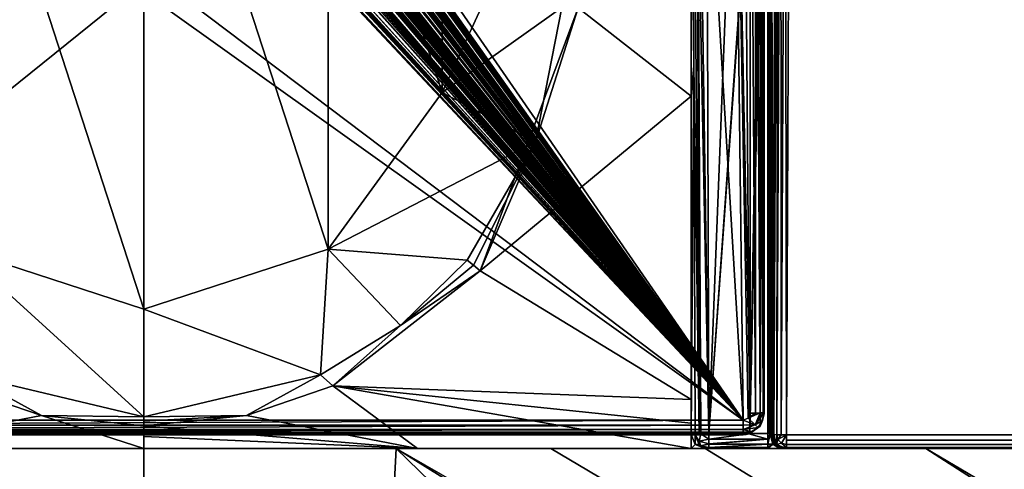
# Model space of a CAD drawing. Units: millimetres. Extents: x -800 to 800, y -900 to 10.
# Drawn here: x -18 to 123, y -160 to -95 of the extents above; entities that cross this region are included whole.
import ezdxf

# ---------------------------------------------------------------- set-up
doc = ezdxf.new("R2010")
doc.units = ezdxf.units.MM
doc.header["$LTSCALE"] = 62.577778
for name, color, linetype in [('1', 7, 'CONTINUOUS'), ('100', 7, 'CONTINUOUS'), ('101', 7, 'CONTINUOUS'), ('104', 7, 'CONTINUOUS'), ('113', 7, 'CONTINUOUS'), ('114', 7, 'CONTINUOUS'), ('115', 7, 'CONTINUOUS'), ('116', 7, 'CONTINUOUS'), ('117', 7, 'CONTINUOUS'), ('118', 7, 'CONTINUOUS'), ('120', 7, 'CONTINUOUS'), ('124', 7, 'CONTINUOUS'), ('16', 7, 'CONTINUOUS'), ('17', 7, 'CONTINUOUS'), ('18', 7, 'CONTINUOUS'), ('297', 7, 'CONTINUOUS'), ('37', 7, 'CONTINUOUS'), ('4', 7, 'CONTINUOUS'), ('44', 7, 'CONTINUOUS'), ('49', 7, 'CONTINUOUS'), ('50', 7, 'CONTINUOUS'), ('54', 7, 'CONTINUOUS'), ('57', 7, 'CONTINUOUS'), ('58', 7, 'CONTINUOUS'), ('60', 7, 'CONTINUOUS'), ('63', 7, 'CONTINUOUS'), ('64', 7, 'CONTINUOUS'), ('68', 7, 'CONTINUOUS'), ('69', 7, 'CONTINUOUS'), ('70', 7, 'CONTINUOUS'), ('75', 7, 'CONTINUOUS'), ('85', 7, 'CONTINUOUS'), ('86', 7, 'CONTINUOUS'), ('87', 7, 'CONTINUOUS'), ('88', 7, 'CONTINUOUS'), ('89', 7, 'CONTINUOUS'), ('9', 7, 'CONTINUOUS'), ('91', 7, 'CONTINUOUS'), ('92', 7, 'CONTINUOUS'), ('93', 7, 'CONTINUOUS')]:
    doc.layers.add(name, color=color, linetype=linetype)

msp = doc.modelspace()

# ---------------------------------------------------------------- linework, layer by layer
at = {"layer": '1', "color": 9, "linetype": 'Continuous'}
for points in [[(92.18, -155.05, 30.05), (92.18, -155.8, 29.88), (752.5, -155.05, 30.05), (92.18, -155.05, 30.05)], [(752.5, -155.05, 30.05), (92.18, -155.8, 29.88), (752.5, -155.79, 29.89), (752.5, -155.05, 30.05)], [(92.18, -155.8, 29.88), (92.18, -156.43, 29.45), (752.5, -155.79, 29.89), (92.18, -155.8, 29.88)], [(752.5, -155.79, 29.89), (92.18, -156.43, 29.45), (752.5, -156.43, 29.45), (752.5, -155.79, 29.89)], [(752.5, -156.43, 29.45), (92.18, -156.43, 29.45), (92.18, -156.85, 28.8), (752.5, -156.43, 29.45)], [(752.5, -156.85, 28.81), (752.5, -156.43, 29.45), (92.18, -156.85, 28.8), (752.5, -156.85, 28.81)], [(752.5, -157, 28.05), (752.5, -156.85, 28.81), (92.18, -157, 28.05), (752.5, -157, 28.05)], [(92.18, -157, 28.05), (752.5, -156.85, 28.81), (92.18, -156.85, 28.8), (92.18, -157, 28.05)]]:
    msp.add_3dface(points, dxfattribs=at)
at = {"layer": '100', "color": 9, "linetype": 'Continuous'}
for points in [[(48.25, -131.51, 11.32), (27.11, -148.03, 11.37), (78.5, -149.98, 12.03), (48.25, -131.51, 11.32)], [(27.11, -148.03, 11.37), (14.71, -152.26, 11.42), (39.26, -157, 12.3), (27.11, -148.03, 11.37)], [(78.5, -149.98, 12.03), (27.11, -148.03, 11.37), (78.51, -153.39, 12.15), (78.5, -149.98, 12.03)], [(27.11, -148.03, 11.37), (78.52, -157, 12.3), (78.51, -153.39, 12.15), (27.11, -148.03, 11.37)], [(78.52, -157, 12.3), (27.11, -148.03, 11.37), (39.26, -157, 12.3), (78.52, -157, 12.3)], [(14.71, -152.26, 11.42), (0, -153.74, 11.47), (39.26, -157, 12.3), (14.71, -152.26, 11.42)], [(0, -153.74, 11.47), (0, -155.28, 11.86), (39.26, -157, 12.3), (0, -153.74, 11.47)], [(0, -155.28, 11.86), (0, -157, 12.3), (39.26, -157, 12.3), (0, -155.28, 11.86)]]:
    msp.add_3dface(points, dxfattribs=at)
at = {"layer": '101', "color": 9, "linetype": 'Continuous'}
for points in [[(0, -157, 12.3), (-39.25, -157, 12.3), (-36.21, -157, 12.4), (0, -157, 12.3)], [(0, -157, 12.3), (-36.21, -157, 12.4), (36.21, -157, 12.4), (0, -157, 12.3)], [(0, -157, 12.3), (36.21, -157, 12.4), (39.26, -157, 12.3), (0, -157, 12.3)], [(36.21, -157, 12.4), (58.37, -157, 12.43), (39.26, -157, 12.3), (36.21, -157, 12.4)], [(58.37, -157, 12.43), (78.52, -157, 12.3), (39.26, -157, 12.3), (58.37, -157, 12.43)], [(58.37, -157, 12.43), (80.53, -157, 12.54), (78.52, -157, 12.4), (58.37, -157, 12.43)], [(58.37, -157, 12.43), (78.52, -157, 12.4), (78.52, -157, 12.3), (58.37, -157, 12.43)], [(80.53, -157, 12.54), (80.52, -157, 12.4), (78.52, -157, 12.4), (80.53, -157, 12.54)]]:
    msp.add_3dface(points, dxfattribs=at)
at = {"layer": '104', "color": 9, "linetype": 'Continuous'}
for points in [[(90, -157, 12.4), (143.8, -157, 13.21), (752.7, -157, 21.29), (90, -157, 12.4)], [(752.7, -157, 21.29), (752.73, -157.01, 20.91), (90, -157, 12.4), (752.7, -157, 21.29)], [(752.73, -157.01, 20.91), (752.77, -157.01, 20.41), (90, -157, 12.4), (752.73, -157.01, 20.91)], [(752.77, -157.01, 20.41), (752.81, -157.01, 19.76), (90, -157, 12.4), (752.77, -157.01, 20.41)], [(752.81, -157.01, 19.76), (752.86, -157.01, 18.93), (90, -157, 12.4), (752.81, -157.01, 19.76)], [(752.86, -157.01, 18.93), (752.92, -157.02, 17.85), (90, -157, 12.4), (752.86, -157.01, 18.93)], [(752.92, -157.02, 17.85), (752.98, -157.02, 16.47), (90, -157, 12.4), (752.92, -157.02, 17.85)], [(752.98, -157.02, 16.47), (753.04, -157.03, 14.69), (90, -157, 12.4), (752.98, -157.02, 16.47)], [(753.04, -157.03, 14.69), (753.12, -157.04, 12.4), (90, -157, 12.4), (753.04, -157.03, 14.69)]]:
    msp.add_3dface(points, dxfattribs=at)
at = {"layer": '113', "color": 7, "linetype": 'Continuous', "true_color": 0xebebeb}
for points in [[(87.76, -36.54, 34.1), (87, -36.55, 34.25), (87.76, -151.93, 29.67), (87.76, -36.54, 34.1)], [(87.76, -151.93, 29.67), (87, -36.55, 34.25), (87, -151.94, 29.82), (87.76, -151.93, 29.67)], [(88.41, -36.52, 33.67), (87.76, -36.54, 34.1), (88.41, -151.91, 29.24), (88.41, -36.52, 33.67)], [(88.41, -151.91, 29.24), (87.76, -36.54, 34.1), (87.76, -151.93, 29.67), (88.41, -151.91, 29.24)], [(88.85, -36.5, 33.02), (88.41, -36.52, 33.67), (88.85, -151.89, 28.59), (88.85, -36.5, 33.02)], [(88.41, -36.52, 33.67), (88.41, -151.91, 29.24), (88.85, -151.89, 28.59), (88.41, -36.52, 33.67)], [(89, -36.47, 32.26), (88.85, -36.5, 33.02), (89, -151.86, 27.82), (89, -36.47, 32.26)], [(89, -151.86, 27.82), (88.85, -36.5, 33.02), (88.85, -151.89, 28.59), (89, -151.86, 27.82)]]:
    msp.add_3dface(points, dxfattribs=at)
at = {"layer": '114', "color": 7, "linetype": 'Continuous', "true_color": 0xebebeb}
for points in [[(88.41, -151.91, 29.24), (87.76, -151.93, 29.67), (86.71, -152.65, 29.79), (88.41, -151.91, 29.24)], [(88.41, -151.91, 29.24), (86.71, -152.65, 29.79), (87.68, -153.59, 29.22), (88.41, -151.91, 29.24)], [(87.76, -151.93, 29.67), (87, -151.94, 29.82), (86.71, -152.65, 29.79), (87.76, -151.93, 29.67)], [(89, -151.86, 27.82), (88.85, -151.89, 28.59), (87.68, -153.59, 29.22), (89, -151.86, 27.82)], [(89, -151.86, 27.82), (87.68, -153.59, 29.22), (88.77, -153.01, 27.85), (89, -151.86, 27.82)], [(88.85, -151.89, 28.59), (88.41, -151.91, 29.24), (87.68, -153.59, 29.22), (88.85, -151.89, 28.59)], [(86.71, -152.65, 29.79), (86, -152.94, 29.78), (87.68, -153.59, 29.22), (86.71, -152.65, 29.79)], [(87.68, -153.59, 29.22), (86, -152.94, 29.78), (86, -153.65, 29.62), (87.68, -153.59, 29.22)], [(86, -154.27, 29.21), (87.68, -153.59, 29.22), (86, -153.65, 29.62), (86, -154.27, 29.21)], [(87.68, -153.59, 29.22), (86, -154.27, 29.21), (88.12, -153.98, 27.87), (87.68, -153.59, 29.22)], [(88.77, -153.01, 27.85), (87.68, -153.59, 29.22), (88.12, -153.98, 27.87), (88.77, -153.01, 27.85)], [(88.12, -153.98, 27.87), (86, -154.27, 29.21), (87.15, -154.63, 27.88), (88.12, -153.98, 27.87)], [(87.15, -154.63, 27.88), (86, -154.27, 29.21), (86, -154.68, 28.61), (87.15, -154.63, 27.88)], [(86, -154.86, 27.89), (87.15, -154.63, 27.88), (86, -154.68, 28.61), (86, -154.86, 27.89)]]:
    msp.add_3dface(points, dxfattribs=at)
at = {"layer": '115', "color": 7, "linetype": 'Continuous', "true_color": 0xebebeb}
for points in [[(-87, -152.94, 29.78), (-87, -153.65, 29.62), (86, -152.94, 29.78), (-87, -152.94, 29.78)], [(86, -152.94, 29.78), (-87, -153.65, 29.62), (86, -153.65, 29.62), (86, -152.94, 29.78)], [(-87, -153.65, 29.62), (-87, -154.27, 29.21), (86, -153.65, 29.62), (-87, -153.65, 29.62)], [(-87, -154.27, 29.21), (86, -154.27, 29.21), (86, -153.65, 29.62), (-87, -154.27, 29.21)], [(-87, -154.27, 29.21), (-87, -154.68, 28.61), (86, -154.27, 29.21), (-87, -154.27, 29.21)], [(86, -154.27, 29.21), (-87, -154.68, 28.61), (86, -154.68, 28.61), (86, -154.27, 29.21)], [(-87, -154.68, 28.61), (-87, -154.86, 27.89), (86, -154.68, 28.61), (-87, -154.68, 28.61)], [(-87, -154.86, 27.89), (86, -154.86, 27.89), (86, -154.68, 28.61), (-87, -154.86, 27.89)]]:
    msp.add_3dface(points, dxfattribs=at)
at = {"layer": '116', "color": 7, "linetype": 'Continuous', "true_color": 0xebebeb}
for points in [[(89, -36.47, 32.26), (89, -151.86, 27.82), (89, -37.19, 18.54), (89, -36.47, 32.26)], [(89, -37.19, 18.54), (89, -151.86, 27.82), (89, -152.03, 24.56), (89, -37.19, 18.54)]]:
    msp.add_3dface(points, dxfattribs=at)
at = {"layer": '117', "color": 7, "linetype": 'Continuous', "true_color": 0xebebeb}
for points in [[(89, -152.03, 24.56), (88.77, -153.01, 27.85), (88.43, -153.78, 24.65), (89, -152.03, 24.56)], [(89, -151.86, 27.82), (88.77, -153.01, 27.85), (89, -152.03, 24.56), (89, -151.86, 27.82)], [(87.15, -154.63, 27.88), (86.95, -154.87, 24.71), (88.43, -153.78, 24.65), (87.15, -154.63, 27.88)], [(88.12, -153.98, 27.87), (87.15, -154.63, 27.88), (88.43, -153.78, 24.65), (88.12, -153.98, 27.87)], [(88.77, -153.01, 27.85), (88.12, -153.98, 27.87), (88.43, -153.78, 24.65), (88.77, -153.01, 27.85)], [(86.95, -154.87, 24.71), (87.15, -154.63, 27.88), (86, -154.86, 27.89), (86.95, -154.87, 24.71)], [(86.79, -154.92, 24.71), (86.87, -154.9, 24.71), (86, -154.86, 27.89), (86.79, -154.92, 24.71)], [(86.79, -154.92, 24.71), (86, -154.86, 27.89), (86.4, -155, 24.72), (86.79, -154.92, 24.71)], [(86.87, -154.9, 24.71), (86.95, -154.87, 24.71), (86, -154.86, 27.89), (86.87, -154.9, 24.71)], [(86.4, -155, 24.72), (86, -154.86, 27.89), (86, -155.03, 24.72), (86.4, -155, 24.72)]]:
    msp.add_3dface(points, dxfattribs=at)
at = {"layer": '118', "color": 7, "linetype": 'Continuous', "true_color": 0xebebeb}
for points in [[(86, -154.86, 27.89), (-87, -154.86, 27.89), (86, -155.03, 24.72), (86, -154.86, 27.89)], [(86, -155.03, 24.72), (-87, -154.86, 27.89), (-87, -155.03, 24.72), (86, -155.03, 24.72)]]:
    msp.add_3dface(points, dxfattribs=at)
at = {"layer": '120', "color": 7, "linetype": 'Continuous', "true_color": 0xebebeb}
for points in [[(-79.5, -28.02, 34.58), (-85.5, -30.51, 34.49), (86, -152.94, 29.78), (-79.5, -28.02, 34.58)], [(-79.5, -28.02, 34.58), (86, -152.94, 29.78), (-11.96, -48.49, 33.8), (-79.5, -28.02, 34.58)], [(86, -152.94, 29.78), (78.5, -28.02, 34.58), (12, -45.71, 33.9), (86, -152.94, 29.78)], [(84.5, -30.51, 34.49), (78.5, -28.02, 34.58), (86, -152.94, 29.78), (84.5, -30.51, 34.49)], [(-85.5, -30.51, 34.49), (-87, -152.94, 29.78), (86, -152.94, 29.78), (-85.5, -30.51, 34.49)], [(87, -36.55, 34.25), (84.5, -30.51, 34.49), (87, -151.94, 29.82), (87, -36.55, 34.25)], [(87, -151.94, 29.82), (84.5, -30.51, 34.49), (86.71, -152.65, 29.79), (87, -151.94, 29.82)], [(84.5, -30.51, 34.49), (86, -152.94, 29.78), (86.71, -152.65, 29.79), (84.5, -30.51, 34.49)], [(12, -48.41, 33.8), (86, -152.94, 29.78), (12, -45.71, 33.9), (12, -48.41, 33.8)], [(-11.63, -48.41, 33.8), (86, -152.94, 29.78), (-11.11, -47.96, 33.82), (-11.63, -48.41, 33.8)], [(-11.11, -47.96, 33.82), (86, -152.94, 29.78), (-10.32, -48.59, 33.79), (-11.11, -47.96, 33.82)], [(-1.53, -48.35, 33.8), (86, -152.94, 29.78), (-1.28, -47.73, 33.82), (-1.53, -48.35, 33.8)], [(-1.28, -47.73, 33.82), (86, -152.94, 29.78), (-0.81, -48.28, 33.8), (-1.28, -47.73, 33.82)], [(4.28, -48.42, 33.8), (86, -152.94, 29.78), (4.28, -47.33, 33.84), (4.28, -48.42, 33.8)], [(4.28, -47.33, 33.84), (86, -152.94, 29.78), (4.78, -47.96, 33.82), (4.28, -47.33, 33.84)], [(4.78, -47.96, 33.82), (86, -152.94, 29.78), (5.58, -48.59, 33.79), (4.78, -47.96, 33.82)], [(9.42, -48.42, 33.8), (86, -152.94, 29.78), (9.42, -47.13, 33.85), (9.42, -48.42, 33.8)], [(9.42, -47.13, 33.85), (86, -152.94, 29.78), (10.29, -47.96, 33.82), (9.42, -47.13, 33.85)], [(10.29, -47.96, 33.82), (86, -152.94, 29.78), (11.09, -48.59, 33.79), (10.29, -47.96, 33.82)], [(-11.96, -48.49, 33.8), (86, -152.94, 29.78), (-11.87, -48.53, 33.79), (-11.96, -48.49, 33.8)], [(-11.87, -48.53, 33.79), (86, -152.94, 29.78), (-11.75, -48.53, 33.79), (-11.87, -48.53, 33.79)], [(-11.75, -48.53, 33.79), (86, -152.94, 29.78), (-11.67, -48.49, 33.8), (-11.75, -48.53, 33.79)], [(-11.67, -48.49, 33.8), (86, -152.94, 29.78), (-11.63, -48.41, 33.8), (-11.67, -48.49, 33.8)], [(-10.32, -48.59, 33.79), (86, -152.94, 29.78), (-10.02, -48.53, 33.79), (-10.32, -48.59, 33.79)], [(86, -152.94, 29.78), (-9.72, -48.49, 33.8), (-10.02, -48.53, 33.79), (86, -152.94, 29.78)], [(-9.72, -48.49, 33.8), (86, -152.94, 29.78), (-9.63, -48.53, 33.79), (-9.72, -48.49, 33.8)], [(-9.63, -48.53, 33.79), (86, -152.94, 29.78), (-9.53, -48.53, 33.79), (-9.63, -48.53, 33.79)], [(-9.53, -48.53, 33.79), (86, -152.94, 29.78), (-9.45, -48.49, 33.8), (-9.53, -48.53, 33.79)], [(-9.45, -48.49, 33.8), (86, -152.94, 29.78), (-9.41, -48.41, 33.8), (-9.45, -48.49, 33.8)], [(-9.41, -48.41, 33.8), (86, -152.94, 29.78), (-8.82, -48.15, 33.81), (-9.41, -48.41, 33.8)], [(-8.82, -48.15, 33.81), (86, -152.94, 29.78), (-8.43, -48.51, 33.79), (-8.82, -48.15, 33.81)], [(-8.43, -48.51, 33.79), (86, -152.94, 29.78), (-7.37, -48.43, 33.8), (-8.43, -48.51, 33.79)], [(-7.37, -48.43, 33.8), (86, -152.94, 29.78), (-7.33, -48.39, 33.8), (-7.37, -48.43, 33.8)], [(-7.33, -48.39, 33.8), (86, -152.94, 29.78), (-7.29, -48.34, 33.8), (-7.33, -48.39, 33.8)], [(-7.29, -48.34, 33.8), (86, -152.94, 29.78), (-6.51, -48.55, 33.79), (-7.29, -48.34, 33.8)], [(-6.51, -48.55, 33.79), (86, -152.94, 29.78), (-6.06, -48.55, 33.79), (-6.51, -48.55, 33.79)], [(86, -152.94, 29.78), (-5.61, -48.49, 33.8), (-6.06, -48.55, 33.79), (86, -152.94, 29.78)], [(-5.61, -48.49, 33.8), (86, -152.94, 29.78), (-5.53, -48.53, 33.79), (-5.61, -48.49, 33.8)], [(-5.53, -48.53, 33.79), (86, -152.94, 29.78), (-5.44, -48.53, 33.79), (-5.53, -48.53, 33.79)], [(-5.44, -48.53, 33.79), (86, -152.94, 29.78), (-5.35, -48.49, 33.8), (-5.44, -48.53, 33.79)], [(-5.35, -48.49, 33.8), (86, -152.94, 29.78), (-5.31, -48.41, 33.8), (-5.35, -48.49, 33.8)], [(-5.31, -48.41, 33.8), (86, -152.94, 29.78), (-4.69, -48.46, 33.8), (-5.31, -48.41, 33.8)], [(-4.69, -48.46, 33.8), (86, -152.94, 29.78), (-4.55, -48.54, 33.79), (-4.69, -48.46, 33.8)], [(-4.55, -48.54, 33.79), (86, -152.94, 29.78), (-4.35, -48.56, 33.79), (-4.55, -48.54, 33.79)], [(-4.35, -48.56, 33.79), (86, -152.94, 29.78), (-4.21, -48.54, 33.79), (-4.35, -48.56, 33.79)], [(-4.21, -48.54, 33.79), (86, -152.94, 29.78), (-4.17, -48.31, 33.8), (-4.21, -48.54, 33.79)], [(-4.17, -48.31, 33.8), (86, -152.94, 29.78), (-2.99, -48.41, 33.8), (-4.17, -48.31, 33.8)], [(-2.99, -48.41, 33.8), (86, -152.94, 29.78), (-2.67, -48.55, 33.79), (-2.99, -48.41, 33.8)], [(-2.67, -48.55, 33.79), (86, -152.94, 29.78), (-2.24, -48.59, 33.79), (-2.67, -48.55, 33.79)], [(-2.24, -48.59, 33.79), (86, -152.94, 29.78), (-1.83, -48.53, 33.79), (-2.24, -48.59, 33.79)], [(-1.83, -48.53, 33.79), (86, -152.94, 29.78), (-1.53, -48.35, 33.8), (-1.83, -48.53, 33.79)], [(-0.81, -48.28, 33.8), (86, -152.94, 29.78), (-0.39, -48.59, 33.79), (-0.81, -48.28, 33.8)], [(-0.39, -48.59, 33.79), (86, -152.94, 29.78), (-0.05, -48.57, 33.79), (-0.39, -48.59, 33.79)], [(-0.05, -48.57, 33.79), (86, -152.94, 29.78), (0.22, -48.43, 33.8), (-0.05, -48.57, 33.79)], [(0.22, -48.43, 33.8), (86, -152.94, 29.78), (0.26, -48.28, 33.8), (0.22, -48.43, 33.8)], [(0.26, -48.28, 33.8), (86, -152.94, 29.78), (0.89, -48.55, 33.79), (0.26, -48.28, 33.8)], [(0.89, -48.55, 33.79), (86, -152.94, 29.78), (1.34, -48.55, 33.79), (0.89, -48.55, 33.79)], [(1.34, -48.55, 33.79), (86, -152.94, 29.78), (1.79, -48.49, 33.8), (1.34, -48.55, 33.79)], [(1.79, -48.49, 33.8), (86, -152.94, 29.78), (1.88, -48.53, 33.79), (1.79, -48.49, 33.8)], [(1.88, -48.53, 33.79), (86, -152.94, 29.78), (1.97, -48.53, 33.79), (1.88, -48.53, 33.79)], [(1.97, -48.53, 33.79), (86, -152.94, 29.78), (2.05, -48.49, 33.8), (1.97, -48.53, 33.79)], [(2.05, -48.49, 33.8), (86, -152.94, 29.78), (2.09, -48.41, 33.8), (2.05, -48.49, 33.8)], [(2.09, -48.41, 33.8), (86, -152.94, 29.78), (2.61, -48.42, 33.8), (2.09, -48.41, 33.8)], [(2.61, -48.42, 33.8), (86, -152.94, 29.78), (2.73, -48.53, 33.79), (2.61, -48.42, 33.8)], [(2.73, -48.53, 33.79), (86, -152.94, 29.78), (2.86, -48.53, 33.79), (2.73, -48.53, 33.79)], [(2.86, -48.53, 33.79), (86, -152.94, 29.78), (2.93, -48.49, 33.8), (2.86, -48.53, 33.79)], [(2.93, -48.49, 33.8), (86, -152.94, 29.78), (2.97, -48.42, 33.8), (2.93, -48.49, 33.8)], [(2.97, -48.42, 33.8), (86, -152.94, 29.78), (3.96, -48.49, 33.8), (2.97, -48.42, 33.8)], [(3.96, -48.49, 33.8), (86, -152.94, 29.78), (4.04, -48.53, 33.79), (3.96, -48.49, 33.8)], [(4.04, -48.53, 33.79), (86, -152.94, 29.78), (4.17, -48.53, 33.79), (4.04, -48.53, 33.79)], [(4.17, -48.53, 33.79), (86, -152.94, 29.78), (4.25, -48.49, 33.8), (4.17, -48.53, 33.79)], [(4.25, -48.49, 33.8), (86, -152.94, 29.78), (4.28, -48.42, 33.8), (4.25, -48.49, 33.8)], [(5.58, -48.59, 33.79), (86, -152.94, 29.78), (5.88, -48.53, 33.79), (5.58, -48.59, 33.79)], [(86, -152.94, 29.78), (6.18, -48.49, 33.8), (5.88, -48.53, 33.79), (86, -152.94, 29.78)], [(6.18, -48.49, 33.8), (86, -152.94, 29.78), (6.26, -48.53, 33.79), (6.18, -48.49, 33.8)], [(6.26, -48.53, 33.79), (86, -152.94, 29.78), (6.36, -48.53, 33.79), (6.26, -48.53, 33.79)], [(6.36, -48.53, 33.79), (86, -152.94, 29.78), (6.45, -48.49, 33.8), (6.36, -48.53, 33.79)], [(6.45, -48.49, 33.8), (86, -152.94, 29.78), (6.49, -48.41, 33.8), (6.45, -48.49, 33.8)], [(6.49, -48.41, 33.8), (86, -152.94, 29.78), (7.34, -48.55, 33.79), (6.49, -48.41, 33.8)], [(7.34, -48.55, 33.79), (86, -152.94, 29.78), (7.79, -48.55, 33.79), (7.34, -48.55, 33.79)], [(7.79, -48.55, 33.79), (86, -152.94, 29.78), (8.24, -48.49, 33.8), (7.79, -48.55, 33.79)], [(8.24, -48.49, 33.8), (86, -152.94, 29.78), (8.32, -48.53, 33.79), (8.24, -48.49, 33.8)], [(8.32, -48.53, 33.79), (86, -152.94, 29.78), (8.41, -48.53, 33.79), (8.32, -48.53, 33.79)], [(8.41, -48.53, 33.79), (86, -152.94, 29.78), (8.5, -48.49, 33.8), (8.41, -48.53, 33.79)], [(8.5, -48.49, 33.8), (86, -152.94, 29.78), (8.54, -48.41, 33.8), (8.5, -48.49, 33.8)], [(8.54, -48.41, 33.8), (86, -152.94, 29.78), (9.09, -48.49, 33.8), (8.54, -48.41, 33.8)], [(9.09, -48.49, 33.8), (86, -152.94, 29.78), (9.17, -48.53, 33.79), (9.09, -48.49, 33.8)], [(9.17, -48.53, 33.79), (86, -152.94, 29.78), (9.3, -48.53, 33.79), (9.17, -48.53, 33.79)], [(9.3, -48.53, 33.79), (86, -152.94, 29.78), (9.38, -48.49, 33.8), (9.3, -48.53, 33.79)], [(9.38, -48.49, 33.8), (86, -152.94, 29.78), (9.42, -48.42, 33.8), (9.38, -48.49, 33.8)], [(11.09, -48.59, 33.79), (86, -152.94, 29.78), (11.39, -48.53, 33.79), (11.09, -48.59, 33.79)], [(86, -152.94, 29.78), (11.69, -48.49, 33.8), (11.39, -48.53, 33.79), (86, -152.94, 29.78)], [(11.69, -48.49, 33.8), (86, -152.94, 29.78), (11.77, -48.53, 33.79), (11.69, -48.49, 33.8)], [(11.77, -48.53, 33.79), (86, -152.94, 29.78), (11.87, -48.53, 33.79), (11.77, -48.53, 33.79)], [(11.87, -48.53, 33.79), (86, -152.94, 29.78), (11.96, -48.49, 33.8), (11.87, -48.53, 33.79)], [(11.96, -48.49, 33.8), (86, -152.94, 29.78), (12, -48.41, 33.8), (11.96, -48.49, 33.8)]]:
    msp.add_3dface(points, dxfattribs=at)
at = {"layer": '124', "color": 7, "linetype": 'Continuous', "true_color": 0xebebeb}
for points in [[(-79.5, -26.7, 17.99), (78.5, -26.7, 17.99), (-80.5, -154.87, 24.71), (-79.5, -26.7, 17.99)], [(-80.5, -154.87, 24.71), (78.5, -26.7, 17.99), (81.06, -154.87, 24.71), (-80.5, -154.87, 24.71)], [(81.06, -154.87, 24.71), (78.5, -26.7, 17.99), (85.92, -29.77, 18.16), (81.06, -154.87, 24.71)], [(86.95, -154.87, 24.71), (81.06, -154.87, 24.71), (85.92, -29.77, 18.16), (86.95, -154.87, 24.71)], [(89, -37.19, 18.54), (86.95, -154.87, 24.71), (85.92, -29.77, 18.16), (89, -37.19, 18.54)], [(86.95, -154.87, 24.71), (89, -37.19, 18.54), (88.43, -153.78, 24.65), (86.95, -154.87, 24.71)], [(89, -37.19, 18.54), (89, -152.03, 24.56), (88.43, -153.78, 24.65), (89, -37.19, 18.54)], [(-80.5, -154.87, 24.71), (81.06, -154.87, 24.71), (-87, -155.03, 24.72), (-80.5, -154.87, 24.71)], [(81.06, -154.87, 24.71), (86, -155.03, 24.72), (-87, -155.03, 24.72), (81.06, -154.87, 24.71)], [(81.06, -154.87, 24.71), (86.79, -154.92, 24.71), (86, -155.03, 24.72), (81.06, -154.87, 24.71)], [(86.79, -154.92, 24.71), (86.4, -155, 24.72), (86, -155.03, 24.72), (86.79, -154.92, 24.71)]]:
    msp.add_3dface(points, dxfattribs=at)
at = {"layer": '16', "color": 9, "linetype": 'Continuous'}
for points in [[(80.53, -157, 12.54), (112.17, -157, 12.8), (81.06, -157, 22.72), (80.53, -157, 12.54)], [(81.06, -157, 22.72), (112.17, -157, 12.8), (89.53, -157, 22.72), (81.06, -157, 22.72)], [(89.53, -157, 22.72), (112.17, -157, 12.8), (91.25, -157, 23.4), (89.53, -157, 22.72)], [(91.25, -157, 23.4), (112.17, -157, 12.8), (92.02, -157, 25.09), (91.25, -157, 23.4)], [(112.17, -157, 12.8), (92.18, -157, 28.05), (92.02, -157, 25.09), (112.17, -157, 12.8)], [(752.5, -157, 28.05), (92.18, -157, 28.05), (752.5, -157, 22.32), (752.5, -157, 28.05)], [(752.5, -157, 22.32), (92.18, -157, 28.05), (143.8, -157, 13.21), (752.5, -157, 22.32)], [(143.8, -157, 13.21), (92.18, -157, 28.05), (112.17, -157, 12.8), (143.8, -157, 13.21)]]:
    msp.add_3dface(points, dxfattribs=at)
at = {"layer": '17', "color": 9, "linetype": 'Continuous'}
for points in [[(90.17, -155.75, 25.19), (90.18, -154.99, 28.16), (90.02, -154.99, 25.19), (90.17, -155.75, 25.19)], [(90.61, -156.41, 25.16), (90.18, -154.99, 28.16), (90.17, -155.75, 25.19), (90.61, -156.41, 25.16)], [(90.76, -156.41, 28.13), (90.18, -154.99, 28.16), (90.61, -156.41, 25.16), (90.76, -156.41, 28.13)], [(91.26, -156.85, 25.13), (90.76, -156.41, 28.13), (90.61, -156.41, 25.16), (91.26, -156.85, 25.13)], [(92.18, -157, 28.05), (90.76, -156.41, 28.13), (92.02, -157, 25.09), (92.18, -157, 28.05)], [(92.02, -157, 25.09), (90.76, -156.41, 28.13), (91.26, -156.85, 25.13), (92.02, -157, 25.09)]]:
    msp.add_3dface(points, dxfattribs=at)
at = {"layer": '18', "color": 9, "linetype": 'Continuous'}
for points in [[(90.18, -154.99, 28.16), (90.75, -36.03, 31.25), (90.02, -36.75, 17.55), (90.18, -154.99, 28.16)], [(90.02, -154.99, 25.19), (90.18, -154.99, 28.16), (90.02, -36.75, 17.55), (90.02, -154.99, 25.19)]]:
    msp.add_3dface(points, dxfattribs=at)
at = {"layer": '297', "linetype": 'Continuous'}
for points in [[(0, -47, 2), (-26.45, -55.59, 2), (0, -137, 2), (0, -47, 2)], [(0, -47, 2), (0, -137, 2), (26.45, -128.41, 2), (0, -47, 2)], [(0, -47, 2), (26.45, -128.41, 2), (26.45, -55.59, 2), (0, -47, 2)], [(-26.45, -55.59, 2), (-26.45, -128.41, 2), (0, -137, 2), (-26.45, -55.59, 2)], [(26.45, -128.41, 2), (42.8, -105.91, 2), (26.45, -55.59, 2), (26.45, -128.41, 2)], [(42.8, -105.91, 2), (42.8, -78.09, 2), (26.45, -55.59, 2), (42.8, -105.91, 2)]]:
    msp.add_3dface(points, dxfattribs=at)
at = {"layer": '37', "color": 9, "linetype": 'Continuous'}
for points in [[(752.5, -155.05, 30.05), (755.12, -155.56, 30.04), (0, -3.4, 34), (752.5, -155.05, 30.05)], [(80.78, -24.04, 33.46), (752.5, -155.05, 30.05), (0, -3.4, 34), (80.78, -24.04, 33.46)], [(755.12, -155.56, 30.04), (796.56, -3.4, 34), (0, -3.4, 34), (755.12, -155.56, 30.04)], [(752.5, -155.05, 30.05), (80.78, -24.04, 33.46), (89.26, -27.57, 33.37), (752.5, -155.05, 30.05)], [(92.74, -36.09, 33.15), (752.5, -155.05, 30.05), (89.26, -27.57, 33.37), (92.74, -36.09, 33.15)], [(92.18, -155.05, 30.05), (752.5, -155.05, 30.05), (92.74, -36.09, 33.15), (92.18, -155.05, 30.05)]]:
    msp.add_3dface(points, dxfattribs=at)
at = {"layer": '4', "color": 9, "linetype": 'Continuous'}
for points in [[(90.18, -154.99, 28.16), (90.36, -155.01, 28.89), (90.75, -36.03, 31.25), (90.18, -154.99, 28.16)], [(90.75, -36.03, 31.25), (90.36, -155.01, 28.89), (90.93, -36.05, 31.99), (90.75, -36.03, 31.25)], [(90.36, -155.01, 28.89), (90.8, -155.03, 29.5), (90.93, -36.05, 31.99), (90.36, -155.01, 28.89)], [(90.93, -36.05, 31.99), (90.8, -155.03, 29.5), (91.37, -36.06, 32.6), (90.93, -36.05, 31.99)], [(91.37, -36.06, 32.6), (90.8, -155.03, 29.5), (91.44, -155.04, 29.91), (91.37, -36.06, 32.6)], [(92.01, -36.08, 33.01), (91.37, -36.06, 32.6), (91.44, -155.04, 29.91), (92.01, -36.08, 33.01)], [(92.18, -155.05, 30.05), (92.01, -36.08, 33.01), (91.44, -155.04, 29.91), (92.18, -155.05, 30.05)], [(92.01, -36.08, 33.01), (92.18, -155.05, 30.05), (92.74, -36.09, 33.15), (92.01, -36.08, 33.01)]]:
    msp.add_3dface(points, dxfattribs=at)
at = {"layer": '44', "color": 9, "linetype": 'Continuous'}
for points in [[(-798, -900), (-798, 0), (0, 0), (-798, -900)], [(0, -900), (-798, -900), (0, 0), (0, -900)], [(798, 0), (798, -900), (0, -900), (798, 0)], [(798, 0), (0, -900), (0, 0), (798, 0)]]:
    msp.add_3dface(points, dxfattribs=at)
at = {"layer": '49', "color": 9, "linetype": 'Continuous'}
msp.add_3dface([(753.12, -157.04, 12.4), (752.5, -157, 12.4), (90, -157, 12.4), (753.12, -157.04, 12.4)], dxfattribs=at)
at = {"layer": '50', "color": 9, "linetype": 'Continuous'}
msp.add_3dface([(752.5, -157, 12.4), (143.8, -157, 13.21), (90, -157, 12.4), (752.5, -157, 12.4)], dxfattribs=at)
at = {"layer": '54', "color": 9, "linetype": 'Continuous'}
for points in [[(-14.7, -152.26, 11.42), (-25.36, -146.43, 10.71), (-27.08, -148.05, 11.37), (-14.7, -152.26, 11.42)], [(0, -152.47, 10.95), (-25.36, -146.43, 10.71), (-14.7, -152.26, 11.42), (0, -152.47, 10.95)], [(0, -153.74, 11.47), (0, -152.47, 10.95), (-14.7, -152.26, 11.42), (0, -153.74, 11.47)], [(0, -153.09, 11.25), (0, -152.47, 10.95), (0, -153.74, 11.47), (0, -153.09, 11.25)]]:
    msp.add_3dface(points, dxfattribs=at)
at = {"layer": '57', "color": 9, "linetype": 'Continuous'}
for points in [[(56.19, -112.99, 10.67), (48.25, -131.51, 11.32), (62.3, -93.78, 11.34), (56.19, -112.99, 10.67)], [(59.96, -93.74, 10.67), (56.19, -112.99, 10.67), (62.3, -93.78, 11.34), (59.96, -93.74, 10.67)], [(46.38, -129.99, 10.65), (47.28, -130.72, 11.14), (56.19, -112.99, 10.67), (46.38, -129.99, 10.65)], [(47.28, -130.72, 11.14), (48.25, -131.51, 11.32), (56.19, -112.99, 10.67), (47.28, -130.72, 11.14)]]:
    msp.add_3dface(points, dxfattribs=at)
at = {"layer": '58', "color": 9, "linetype": 'Continuous'}
for points in [[(47.28, -130.72, 11.14), (46.38, -129.99, 10.65), (36.83, -139.34, 10.67), (47.28, -130.72, 11.14)], [(48.25, -131.51, 11.32), (47.28, -130.72, 11.14), (36.83, -139.34, 10.67), (48.25, -131.51, 11.32)], [(48.25, -131.51, 11.32), (36.83, -139.34, 10.67), (27.11, -148.03, 11.37), (48.25, -131.51, 11.32)], [(36.83, -139.34, 10.67), (25.34, -146.44, 10.71), (27.11, -148.03, 11.37), (36.83, -139.34, 10.67)], [(25.34, -146.44, 10.71), (0, -152.47, 10.95), (14.71, -152.26, 11.42), (25.34, -146.44, 10.71)], [(27.11, -148.03, 11.37), (25.34, -146.44, 10.71), (14.71, -152.26, 11.42), (27.11, -148.03, 11.37)], [(0, -152.47, 10.95), (0, -153.09, 11.25), (14.71, -152.26, 11.42), (0, -152.47, 10.95)], [(0, -153.09, 11.25), (0, -153.74, 11.47), (14.71, -152.26, 11.42), (0, -153.09, 11.25)]]:
    msp.add_3dface(points, dxfattribs=at)
at = {"layer": '60', "color": 9, "linetype": 'Continuous'}
for points in [[(-14.7, -152.26, 11.42), (-27.08, -148.05, 11.37), (-39.25, -157, 12.3), (-14.7, -152.26, 11.42)], [(0, -157, 12.3), (-14.7, -152.26, 11.42), (-39.25, -157, 12.3), (0, -157, 12.3)], [(0, -153.74, 11.47), (-14.7, -152.26, 11.42), (0, -157, 12.3), (0, -153.74, 11.47)], [(0, -155.28, 11.86), (0, -153.74, 11.47), (0, -157, 12.3), (0, -155.28, 11.86)]]:
    msp.add_3dface(points, dxfattribs=at)
at = {"layer": '63', "color": 9, "linetype": 'Continuous'}
for points in [[(-25.36, -146.43, 10.71), (0, -152.47, 10.95), (-26.45, -128.41, 2), (-25.36, -146.43, 10.71)], [(-26.45, -128.41, 2), (0, -152.47, 10.95), (0, -137, 2), (-26.45, -128.41, 2)]]:
    msp.add_3dface(points, dxfattribs=at)
at = {"layer": '64', "color": 9, "linetype": 'Continuous'}
for points in [[(59.96, -93.74, 10.67), (57.31, -74.3, 10.67), (42.8, -105.91, 2), (59.96, -93.74, 10.67)], [(42.8, -105.91, 2), (57.31, -74.3, 10.67), (42.8, -78.09, 2), (42.8, -105.91, 2)], [(56.19, -112.99, 10.67), (59.96, -93.74, 10.67), (42.8, -105.91, 2), (56.19, -112.99, 10.67)], [(26.45, -128.41, 2), (56.19, -112.99, 10.67), (42.8, -105.91, 2), (26.45, -128.41, 2)], [(46.38, -129.99, 10.65), (56.19, -112.99, 10.67), (26.45, -128.41, 2), (46.38, -129.99, 10.65)], [(0, -137, 2), (25.34, -146.44, 10.71), (26.45, -128.41, 2), (0, -137, 2)], [(25.34, -146.44, 10.71), (36.83, -139.34, 10.67), (26.45, -128.41, 2), (25.34, -146.44, 10.71)], [(36.83, -139.34, 10.67), (46.38, -129.99, 10.65), (26.45, -128.41, 2), (36.83, -139.34, 10.67)], [(0, -152.47, 10.95), (25.34, -146.44, 10.71), (0, -137, 2), (0, -152.47, 10.95)]]:
    msp.add_3dface(points, dxfattribs=at)
at = {"layer": '68', "color": 9, "linetype": 'Continuous'}
for points in [[(757.5, -605.01, 24.93), (757.5, -571.59, 24.2), (36.21, -157, 12.4), (757.5, -605.01, 24.93)], [(36.21, -157, 12.4), (757.5, -571.59, 24.2), (58.37, -157, 12.43), (36.21, -157, 12.4)], [(757.5, -571.59, 24.2), (80.53, -157, 12.54), (58.37, -157, 12.43), (757.5, -571.59, 24.2)], [(112.17, -157, 12.8), (80.53, -157, 12.54), (757.5, -571.59, 24.2), (112.17, -157, 12.8)], [(143.8, -157, 13.21), (112.17, -157, 12.8), (757.5, -538.18, 23.87), (143.8, -157, 13.21)], [(757.5, -538.18, 23.87), (112.17, -157, 12.8), (757.5, -571.59, 24.2), (757.5, -538.18, 23.87)]]:
    msp.add_3dface(points, dxfattribs=at)
at = {"layer": '69', "color": 9, "linetype": 'Continuous'}
for points in [[(-36.21, -157, 12.4), (-757.5, -605.01, 24.93), (0, -857.5, 32), (-36.21, -157, 12.4)], [(36.21, -157, 12.4), (-36.21, -157, 12.4), (0, -857.5, 32), (36.21, -157, 12.4)], [(757.5, -857.5, 32), (36.21, -157, 12.4), (0, -857.5, 32), (757.5, -857.5, 32)], [(757.5, -605.01, 24.93), (36.21, -157, 12.4), (757.5, -857.5, 32), (757.5, -605.01, 24.93)]]:
    msp.add_3dface(points, dxfattribs=at)
at = {"layer": '70', "color": 9, "linetype": 'Continuous'}
for points in [[(78.52, -156, 12.37), (78.52, -157, 12.4), (78.52, -155, 12.34), (78.52, -156, 12.37)], [(78.52, -155, 12.34), (78.52, -157, 12.4), (79.1, -156.41, 12.38), (78.52, -155, 12.34)], [(78.52, -157, 12.4), (80.52, -157, 12.4), (79.1, -156.41, 12.38), (78.52, -157, 12.4)]]:
    msp.add_3dface(points, dxfattribs=at)
at = {"layer": '75', "color": 9, "linetype": 'Continuous'}
for points in [[(78.5, -67.31, 11.93), (62.3, -93.78, 11.34), (78.5, -106.43, 11.92), (78.5, -67.31, 11.93)], [(62.3, -93.78, 11.34), (48.25, -131.51, 11.32), (78.5, -106.43, 11.92), (62.3, -93.78, 11.34)], [(78.5, -106.43, 11.92), (48.25, -131.51, 11.32), (78.5, -149.98, 12.03), (78.5, -106.43, 11.92)]]:
    msp.add_3dface(points, dxfattribs=at)
at = {"layer": '85', "color": 9, "linetype": 'Continuous'}
for points in [[(79.68, -155.97, 23.78), (79.89, -154.9, 24.33), (79.07, -155.09, 22.82), (79.68, -155.97, 23.78)], [(79.07, -155.09, 22.82), (79.89, -154.9, 24.33), (79.07, -155, 22.82), (79.07, -155.09, 22.82)], [(79.07, -155, 22.82), (79.89, -154.9, 24.33), (79.67, -154.91, 24.15), (79.07, -155, 22.82)], [(79.68, -155.97, 23.78), (79.07, -155.09, 22.82), (79.67, -156.43, 22.79), (79.68, -155.97, 23.78)], [(79.89, -154.9, 24.33), (79.68, -155.97, 23.78), (81.06, -155.67, 24.6), (79.89, -154.9, 24.33)], [(81.06, -154.87, 24.71), (79.89, -154.9, 24.33), (81.06, -155.67, 24.6), (81.06, -154.87, 24.71)], [(79.9, -156.63, 22.78), (79.68, -155.97, 23.78), (79.67, -156.43, 22.79), (79.9, -156.63, 22.78)], [(79.68, -155.97, 23.78), (81.06, -156.33, 24.21), (81.06, -155.67, 24.6), (79.68, -155.97, 23.78)], [(79.9, -156.63, 22.78), (81.06, -156.33, 24.21), (79.68, -155.97, 23.78), (79.9, -156.63, 22.78)], [(81.06, -156.37, 24.17), (81.06, -156.33, 24.21), (79.9, -156.63, 22.78), (81.06, -156.37, 24.17)], [(81.06, -156.84, 23.51), (81.06, -156.37, 24.17), (79.9, -156.63, 22.78), (81.06, -156.84, 23.51)], [(81.06, -157, 22.72), (81.06, -156.84, 23.51), (79.9, -156.63, 22.78), (81.06, -157, 22.72)]]:
    msp.add_3dface(points, dxfattribs=at)
at = {"layer": '86', "color": 9, "linetype": 'Continuous'}
for points in [[(78.52, -155, 12.34), (79.1, -156.41, 12.38), (79.07, -155, 22.82), (78.52, -155, 12.34)], [(79.1, -156.41, 12.38), (79.07, -155.09, 22.82), (79.07, -155, 22.82), (79.1, -156.41, 12.38)], [(79.07, -155.09, 22.82), (79.1, -156.41, 12.38), (79.67, -156.43, 22.79), (79.07, -155.09, 22.82)], [(79.1, -156.41, 12.38), (80.52, -157, 12.4), (79.67, -156.43, 22.79), (79.1, -156.41, 12.38)], [(80.52, -157, 12.4), (79.9, -156.63, 22.78), (79.67, -156.43, 22.79), (80.52, -157, 12.4)], [(80.53, -157, 12.54), (81.06, -157, 22.72), (79.9, -156.63, 22.78), (80.53, -157, 12.54)], [(80.52, -157, 12.4), (80.53, -157, 12.54), (79.9, -156.63, 22.78), (80.52, -157, 12.4)]]:
    msp.add_3dface(points, dxfattribs=at)
at = {"layer": '87', "color": 9, "linetype": 'Continuous'}
for points in [[(89.53, -155.66, 24.6), (89.87, -154.91, 24.85), (89.53, -154.87, 24.71), (89.53, -155.66, 24.6)], [(89.53, -154.87, 24.71), (89.87, -154.91, 24.85), (89.71, -154.88, 24.75), (89.53, -154.87, 24.71)], [(90.25, -156.38, 24.45), (89.87, -154.91, 24.85), (89.53, -156.37, 24.17), (90.25, -156.38, 24.45)], [(89.53, -156.37, 24.17), (89.87, -154.91, 24.85), (89.53, -155.66, 24.6), (89.53, -156.37, 24.17)], [(90.25, -156.38, 24.45), (90.02, -154.99, 25.19), (89.87, -154.91, 24.85), (90.25, -156.38, 24.45)], [(89.87, -154.91, 24.85), (90.02, -154.99, 25.19), (89.98, -154.95, 25.01), (89.87, -154.91, 24.85)], [(90.17, -155.75, 25.19), (90.02, -154.99, 25.19), (90.25, -156.38, 24.45), (90.17, -155.75, 25.19)], [(89.53, -156.83, 23.52), (90.25, -156.38, 24.45), (89.53, -156.37, 24.17), (89.53, -156.83, 23.52)], [(89.53, -157, 22.72), (91.25, -157, 23.4), (90.25, -156.38, 24.45), (89.53, -157, 22.72)], [(89.53, -157, 22.72), (90.25, -156.38, 24.45), (89.53, -156.83, 23.52), (89.53, -157, 22.72)], [(90.61, -156.41, 25.16), (90.17, -155.75, 25.19), (90.25, -156.38, 24.45), (90.61, -156.41, 25.16)], [(91.25, -157, 23.4), (91.26, -156.85, 25.13), (90.25, -156.38, 24.45), (91.25, -157, 23.4)], [(91.26, -156.85, 25.13), (90.61, -156.41, 25.16), (90.25, -156.38, 24.45), (91.26, -156.85, 25.13)], [(91.25, -157, 23.4), (92.02, -157, 25.09), (91.26, -156.85, 25.13), (91.25, -157, 23.4)]]:
    msp.add_3dface(points, dxfattribs=at)
at = {"layer": '88', "color": 9, "linetype": 'Continuous'}
for points in [[(81.06, -154.87, 24.71), (81.06, -155.67, 24.6), (86.79, -154.92, 24.71), (81.06, -154.87, 24.71)], [(81.06, -155.67, 24.6), (89.53, -155.66, 24.6), (86.79, -154.92, 24.71), (81.06, -155.67, 24.6)], [(89.53, -155.66, 24.6), (89.53, -154.87, 24.71), (86.79, -154.92, 24.71), (89.53, -155.66, 24.6)], [(86.79, -154.92, 24.71), (89.53, -154.87, 24.71), (86.87, -154.9, 24.71), (86.79, -154.92, 24.71)], [(86.87, -154.9, 24.71), (89.53, -154.87, 24.71), (86.95, -154.87, 24.71), (86.87, -154.9, 24.71)], [(81.06, -155.67, 24.6), (81.06, -156.33, 24.21), (89.53, -155.66, 24.6), (81.06, -155.67, 24.6)], [(81.06, -156.33, 24.21), (81.06, -156.37, 24.17), (89.53, -155.66, 24.6), (81.06, -156.33, 24.21)], [(81.06, -156.37, 24.17), (89.53, -156.37, 24.17), (89.53, -155.66, 24.6), (81.06, -156.37, 24.17)], [(81.06, -156.37, 24.17), (81.06, -156.84, 23.51), (89.53, -156.37, 24.17), (81.06, -156.37, 24.17)], [(81.06, -156.84, 23.51), (89.53, -156.83, 23.52), (89.53, -156.37, 24.17), (81.06, -156.84, 23.51)], [(81.06, -157, 22.72), (89.53, -157, 22.72), (89.53, -156.83, 23.52), (81.06, -157, 22.72)], [(81.06, -156.84, 23.51), (81.06, -157, 22.72), (89.53, -156.83, 23.52), (81.06, -156.84, 23.51)]]:
    msp.add_3dface(points, dxfattribs=at)
at = {"layer": '89', "color": 9, "linetype": 'Continuous'}
for points in [[(89.53, -154.87, 24.71), (89.71, -154.88, 24.75), (89.53, -36.77, 17.07), (89.53, -154.87, 24.71)], [(89.53, -36.77, 17.07), (89.71, -154.88, 24.75), (89.71, -36.77, 17.11), (89.53, -36.77, 17.07)], [(89.71, -154.88, 24.75), (89.87, -154.91, 24.85), (89.71, -36.77, 17.11), (89.71, -154.88, 24.75)], [(89.87, -154.91, 24.85), (89.87, -36.77, 17.21), (89.71, -36.77, 17.11), (89.87, -154.91, 24.85)], [(89.87, -36.77, 17.21), (89.98, -154.95, 25.01), (89.98, -36.76, 17.36), (89.87, -36.77, 17.21)], [(89.87, -154.91, 24.85), (89.98, -154.95, 25.01), (89.87, -36.77, 17.21), (89.87, -154.91, 24.85)], [(90.02, -154.99, 25.19), (90.02, -36.75, 17.55), (89.98, -36.76, 17.36), (90.02, -154.99, 25.19)], [(89.98, -154.95, 25.01), (90.02, -154.99, 25.19), (89.98, -36.76, 17.36), (89.98, -154.95, 25.01)]]:
    msp.add_3dface(points, dxfattribs=at)
at = {"layer": '9', "color": 9, "linetype": 'Continuous'}
for points in [[(90.36, -155.01, 28.89), (90.18, -154.99, 28.16), (90.76, -156.41, 28.13), (90.36, -155.01, 28.89)], [(90.8, -155.03, 29.5), (90.36, -155.01, 28.89), (90.76, -156.41, 28.13), (90.8, -155.03, 29.5)], [(90.97, -155.73, 29.47), (90.8, -155.03, 29.5), (90.76, -156.41, 28.13), (90.97, -155.73, 29.47)], [(91.44, -155.04, 29.91), (90.8, -155.03, 29.5), (90.97, -155.73, 29.47), (91.44, -155.04, 29.91)], [(92.18, -155.05, 30.05), (91.44, -155.04, 29.91), (90.97, -155.73, 29.47), (92.18, -155.05, 30.05)], [(91.48, -156.24, 29.45), (92.18, -155.05, 30.05), (90.97, -155.73, 29.47), (91.48, -156.24, 29.45)], [(92.18, -156.43, 29.45), (92.18, -155.05, 30.05), (91.48, -156.24, 29.45), (92.18, -156.43, 29.45)], [(92.18, -156.43, 29.45), (92.18, -155.8, 29.88), (92.18, -155.05, 30.05), (92.18, -156.43, 29.45)], [(91.48, -156.24, 29.45), (90.97, -155.73, 29.47), (90.76, -156.41, 28.13), (91.48, -156.24, 29.45)], [(92.18, -157, 28.05), (91.48, -156.24, 29.45), (90.76, -156.41, 28.13), (92.18, -157, 28.05)], [(92.18, -156.85, 28.8), (92.18, -156.43, 29.45), (91.48, -156.24, 29.45), (92.18, -156.85, 28.8)], [(92.18, -157, 28.05), (92.18, -156.85, 28.8), (91.48, -156.24, 29.45), (92.18, -157, 28.05)]]:
    msp.add_3dface(points, dxfattribs=at)
at = {"layer": '91', "color": 9, "linetype": 'Continuous'}
for points in [[(79.29, -36, 16.48), (78.66, -36, 15.12), (79.67, -154.91, 24.15), (79.29, -36, 16.48)], [(79.67, -154.91, 24.15), (78.66, -36, 15.12), (78.89, -102.09, 19.4), (79.67, -154.91, 24.15)], [(80.66, -36, 17.02), (79.29, -36, 16.48), (81.06, -154.87, 24.71), (80.66, -36, 17.02)], [(79.29, -36, 16.48), (79.89, -154.9, 24.33), (81.06, -154.87, 24.71), (79.29, -36, 16.48)], [(79.89, -154.9, 24.33), (79.29, -36, 16.48), (79.67, -154.91, 24.15), (79.89, -154.9, 24.33)], [(79.07, -155, 22.82), (79.67, -154.91, 24.15), (78.89, -102.09, 19.4), (79.07, -155, 22.82)]]:
    msp.add_3dface(points, dxfattribs=at)
at = {"layer": '92', "color": 9, "linetype": 'Continuous'}
for points in [[(78.66, -36, 15.12), (78.5, -67.31, 11.93), (78.89, -102.09, 19.4), (78.66, -36, 15.12)], [(78.5, -67.31, 11.93), (78.5, -106.43, 11.92), (78.89, -102.09, 19.4), (78.5, -67.31, 11.93)], [(78.5, -106.43, 11.92), (78.5, -149.98, 12.03), (78.89, -102.09, 19.4), (78.5, -106.43, 11.92)], [(78.89, -102.09, 19.4), (78.5, -149.98, 12.03), (78.51, -153.39, 12.15), (78.89, -102.09, 19.4)], [(78.52, -155, 12.34), (78.89, -102.09, 19.4), (78.51, -153.39, 12.15), (78.52, -155, 12.34)], [(78.52, -155, 12.34), (79.07, -155, 22.82), (78.89, -102.09, 19.4), (78.52, -155, 12.34)], [(78.52, -157, 12.3), (78.52, -155, 12.34), (78.51, -153.39, 12.15), (78.52, -157, 12.3)], [(78.52, -156, 12.37), (78.52, -155, 12.34), (78.52, -157, 12.3), (78.52, -156, 12.37)], [(78.52, -157, 12.4), (78.52, -156, 12.37), (78.52, -157, 12.3), (78.52, -157, 12.4)]]:
    msp.add_3dface(points, dxfattribs=at)
at = {"layer": '93', "color": 9, "linetype": 'Continuous'}
for points in [[(89.49, -36, 17.02), (80.66, -36, 17.02), (81.06, -154.87, 24.71), (89.49, -36, 17.02)], [(89.49, -36, 17.02), (81.06, -154.87, 24.71), (89.52, -36.39, 17.05), (89.49, -36, 17.02)], [(81.06, -154.87, 24.71), (89.53, -36.77, 17.07), (89.52, -36.39, 17.05), (81.06, -154.87, 24.71)], [(81.06, -154.87, 24.71), (86.95, -154.87, 24.71), (89.53, -36.77, 17.07), (81.06, -154.87, 24.71)], [(86.95, -154.87, 24.71), (89.53, -154.87, 24.71), (89.53, -36.77, 17.07), (86.95, -154.87, 24.71)]]:
    msp.add_3dface(points, dxfattribs=at)

doc.saveas('drawing.dxf')
